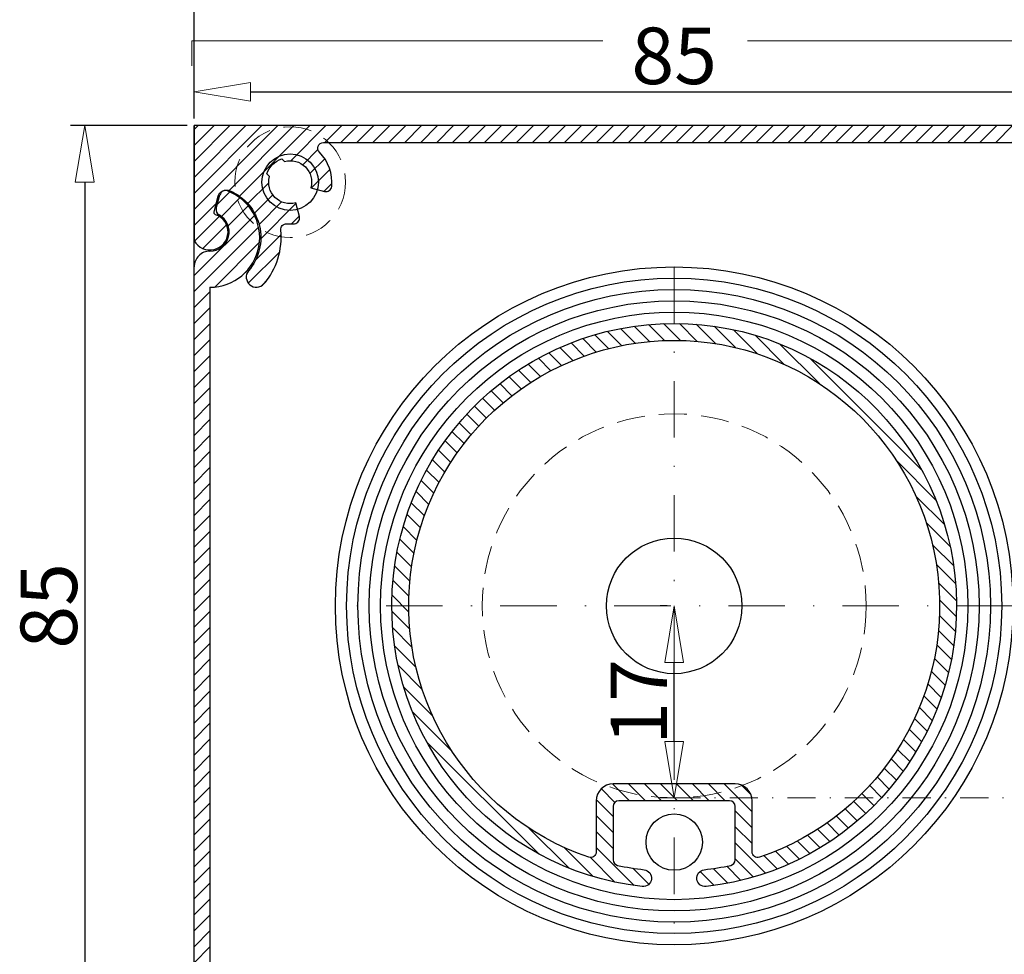
# Model space of a CAD drawing. Extents: x -4876 to 4662, y -3176 to 2289.
# Drawn here: x -3208 to -3121, y 2078 to 2161 of the extents above; entities that cross this region are included whole.
import ezdxf

# ---------------------------------------------------------------- set-up
doc = ezdxf.new("R2010")
doc.units = 0
doc.header["$LTSCALE"] = 10
doc.linetypes.add('DASHDOT', pattern=[1, 0.5, -0.25, 0, -0.25])
doc.linetypes.add('HIDDEN', pattern=[0.375, 0.25, -0.125])
doc.layers.get('0').update_dxf_attribs({"linetype": 'CONTINUOUS'})
doc.layers.get('DEFPOINTS').update_dxf_attribs({"linetype": 'CONTINUOUS'})
for name, color, linetype, lineweight in [('A-0310-KOZIJN-BU', 9, 'CONTINUOUS', 0), ('AR-18', 1, 'CONTINUOUS', 9), ('DIM', 9, 'CONTINUOUS', 5), ('HL-18', 1, 'DASHDOT', 9), ('SL-25', 2, 'HIDDEN', 9)]:
    doc.layers.add(name, color=color, linetype=linetype, lineweight=lineweight)
doc.layers.add('LN-18', color=1, linetype='CONTINUOUS')
doc.layers.add('LN-35', color=3, linetype='CONTINUOUS')
doc.styles.add('Arial unicode MS', font='ARIALUNI.TTF')
doc.styles.add('SCHELLEKENS', font='ARIAL.TTF')
doc.dimstyles.new('STANDARD_SS', dxfattribs={"dimscale": 0, "dimtxt": 3.5, "dimasz": 3.5, "dimexe": 1.25, "dimexo": 0.625, "dimtad": 1, "dimdec": 1, "dimdsep": 46, "dimtxsty": 'SCHELLEKENS', "dimblk1": 'CLOSEDBLANK', "dimblk2": 'CLOSEDBLANK', "dimsah": 1, "dimcen": 2.5, "dimclrt": 1, "dimadec": 0, "dimazin": 0, "dimtfac": 1, "dimtdec": 4, "dimtmove": 0, "dimatfit": 3, "dimldrblk": 'CLOSEDBLANK', "dimfxl": 1, "dimtolj": 1, "dimtzin": 0, "dimarcsym": 0})

# ---------------------------------------------------------------- blocks, each defined once
blk = doc.blocks.new('A$C18D853B5')
at = {"layer": 'A-0310-KOZIJN-BU', "lineweight": 0}
for p, q in [((42.3189293867872, -69.55244104048779), (42.3189293867872, -69.55244104048779)), ((78.71351850762449, -69.55244104048779), (42.3189293867872, -69.55244104048779)), ((42.3189293867872, -69.55244104048779), (42.31892938678721, -71.74402936714341)), ((91.52564289586417, -69.55244104048779), (130.2736429363113, -69.55244104048779))]:
    blk.add_line(p, q, dxfattribs=at)
blk = doc.blocks.new('*X65')
at = {"color": 0}
for p, q in [((136.2973395334876, 1473.077694447094), (135.1825072784276, 1474.192526702155)), ((135.9335068441112, 1472.027313574098), (134.2906514606572, 1473.670168957552)), ((135.3361785911199, 1471.210428264716), (133.5666248066492, 1472.979982049187)), ((138.3449145543464, 1466.787478739116), (133.007538770116, 1472.124854523347)), ((138.3449145543464, 1465.373265176743), (132.6413091874447, 1471.076870543645)), ((136.5227557235939, 1465.781210445123), (132.5652134319442, 1469.738752736772)), ((133.9786787569521, 1466.911073849391), (133.6950768362129, 1467.194675770131)), ((138.3449145543464, 1463.95905161437), (136.9449145543467, 1465.35905161437)), ((138.3449145543464, 1462.544838051997), (136.9449145543467, 1463.944838051997)), ((138.3449145543464, 1461.130624489624), (136.9449145543467, 1462.530624489624)), ((138.3449145543464, 1459.716410927251), (136.9449145543467, 1461.11641092725)), ((138.3449145543464, 1458.302197364878), (136.9449145543467, 1459.702197364878)), ((138.3449145543464, 1456.887983802505), (136.9449145543467, 1458.287983802504)), ((138.3449145543464, 1455.473770240132), (136.9449145543467, 1456.873770240131)), ((138.3449145543464, 1454.059556677759), (136.9449145543467, 1455.459556677758)), ((138.3449145543464, 1452.645343115385), (136.9449145543467, 1454.045343115385)), ((138.3449145543464, 1451.231129553012), (136.9449145543467, 1452.631129553012)), ((138.3449145543464, 1449.816915990639), (136.9449145543467, 1451.216915990639)), ((138.3449145543464, 1448.402702428266), (136.9449145543467, 1449.802702428266)), ((138.3449145543464, 1446.988488865893), (136.9449145543467, 1448.388488865893)), ((138.3449145543464, 1445.57427530352), (136.9449145543467, 1446.97427530352)), ((138.3449145543464, 1444.160061741147), (136.9449145543467, 1445.560061741146)), ((138.3449145543464, 1442.745848178774), (136.9449145543467, 1444.145848178773)), ((138.3449145543464, 1441.331634616401), (136.9449145543467, 1442.7316346164)), ((138.3449145543464, 1439.917421054027), (136.9449145543467, 1441.317421054027)), ((138.3449145543464, 1438.503207491654), (136.9449145543467, 1439.903207491654)), ((138.3449145543464, 1437.088993929281), (136.9449145543467, 1438.488993929281)), ((138.3449145543464, 1435.674780366908), (136.9449145543467, 1437.074780366908)), ((138.3449145543464, 1434.260566804535), (136.9449145543467, 1435.660566804535)), ((138.3449145543464, 1432.846353242162), (136.9449145543467, 1434.246353242162)), ((138.3449145543464, 1431.432139679789), (136.9449145543467, 1432.832139679788)), ((138.3449145543464, 1430.017926117416), (136.9449145543467, 1431.417926117416)), ((138.3449145543464, 1428.603712555043), (136.9449145543467, 1430.003712555043)), ((138.3449145543464, 1427.18949899267), (136.9449145543467, 1428.589498992669)), ((138.3449145543464, 1425.775285430297), (136.9449145543467, 1427.175285430296)), ((138.3449145543464, 1424.361071867924), (136.9449145543467, 1425.761071867923)), ((138.3449145543464, 1422.94685830555), (136.9449145543467, 1424.34685830555)), ((138.3449145543464, 1421.532644743177), (136.9449145543467, 1422.932644743177)), ((138.3449145543464, 1420.118431180804), (136.9449145543467, 1421.518431180804)), ((138.3449145543464, 1418.704217618431), (136.9449145543467, 1420.104217618431)), ((138.3449145543464, 1417.290004056058), (136.9449145543467, 1418.690004056058)), ((138.3449145543464, 1415.875790493685), (136.9449145543467, 1417.275790493685)), ((138.3449145543464, 1414.461576931312), (136.9449145543467, 1415.861576931311)), ((138.3449145543464, 1413.047363368939), (136.9449145543467, 1414.447363368938)), ((138.3449145543464, 1411.633149806566), (136.9449145543467, 1413.033149806565)), ((138.3449145543464, 1410.218936244192), (136.9449145543467, 1411.618936244192)), ((138.3449145543464, 1408.804722681819), (136.9449145543467, 1410.204722681819)), ((138.3449145543464, 1407.390509119446), (136.9449145543467, 1408.790509119446)), ((138.3449145543464, 1405.976295557073), (136.9449145543467, 1407.376295557073)), ((138.3449145543464, 1404.5620819947), (136.9449145543467, 1405.9620819947)), ((138.3449145543464, 1403.147868432327), (136.9449145543467, 1404.547868432327)), ((138.3449145543464, 1401.733654869954), (136.9449145543467, 1403.133654869954)), ((138.3449145543464, 1400.319441307581), (136.9449145543467, 1401.719441307581)), ((138.3449145543464, 1398.905227745208), (136.9449145543467, 1400.305227745208)), ((138.3449145543464, 1397.491014182835), (136.9449145543467, 1398.891014182834)), ((138.3449145543464, 1396.076800620462), (136.9449145543467, 1397.476800620461)), ((89.86332892421338, 1395.060911567536), (88.46332892421331, 1396.460911567536)), ((91.27754248658647, 1395.060911567536), (89.8775424865864, 1396.460911567536)), ((92.69175604895956, 1395.060911567536), (91.2917560489595, 1396.460911567536)), ((94.10596961133267, 1395.060911567536), (92.7059696113326, 1396.460911567536)), ((95.52018317370576, 1395.060911567536), (94.1201831737057, 1396.460911567536)), ((96.93439673607885, 1395.060911567536), (95.53439673607879, 1396.460911567536)), ((98.34861029845194, 1395.060911567536), (96.94861029845188, 1396.460911567536)), ((99.76282386082504, 1395.060911567536), (98.36282386082497, 1396.460911567536)), ((101.1770374231981, 1395.060911567536), (99.77703742319808, 1396.460911567536)), ((102.5912509855712, 1395.060911567536), (101.1912509855712, 1396.460911567536)), ((104.0054645479443, 1395.060911567536), (102.6054645479443, 1396.460911567536)), ((105.4196781103174, 1395.060911567536), (104.0196781103174, 1396.460911567536)), ((106.8338916726905, 1395.060911567536), (105.4338916726905, 1396.460911567536)), ((108.2481052350636, 1395.060911567536), (106.8481052350636, 1396.460911567536)), ((109.6623187974367, 1395.060911567536), (108.2623187974366, 1396.460911567536)), ((111.0765323598098, 1395.060911567536), (109.6765323598097, 1396.460911567536)), ((112.4907459221829, 1395.060911567536), (111.0907459221828, 1396.460911567536)), ((113.904959484556, 1395.060911567536), (112.5049594845559, 1396.460911567536)), ((115.3191730469291, 1395.060911567536), (113.919173046929, 1396.460911567536)), ((116.7333866093022, 1395.060911567536), (115.3333866093021, 1396.460911567536)), ((118.1476001716753, 1395.060911567536), (116.7476001716752, 1396.460911567536)), ((119.5618137340484, 1395.060911567536), (118.1618137340483, 1396.460911567536)), ((120.9760272964215, 1395.060911567536), (119.5760272964214, 1396.460911567536)), ((122.3902408587946, 1395.060911567536), (120.9902408587945, 1396.460911567536)), ((123.8044544211677, 1395.060911567536), (122.4044544211676, 1396.460911567536)), ((125.2186679835408, 1395.060911567536), (123.8186679835407, 1396.460911567536)), ((126.6328815459139, 1395.060911567536), (125.2328815459138, 1396.460911567536)), ((128.047095108287, 1395.060911567536), (126.6470951082869, 1396.460911567536)), ((129.46130867066, 1395.060911567536), (128.06130867066, 1396.460911567536)), ((130.8755222330331, 1395.060911567536), (129.4755222330331, 1396.460911567536)), ((132.2897357954062, 1395.060911567536), (130.8897357954062, 1396.460911567536)), ((133.7039493577793, 1395.060911567536), (132.3039493577793, 1396.460911567536)), ((135.1181629201524, 1395.060911567536), (133.7181629201524, 1396.460911567536)), ((136.5323764825255, 1395.060911567536), (135.1323764825254, 1396.460911567536)), ((137.9465900448986, 1395.060911567536), (136.5465900448986, 1396.460911567536)), ((88.44911536184028, 1395.060911567536), (88.34491455434636, 1395.16511237503))]:
    blk.add_line(p, q, dxfattribs=at)
blk = doc.blocks.new('_CLOSEDBLANK')
at = {"color": 0, "linetype": 'ByBlock'}
for p, q in [((-1, 0.1666666666666667), (0, 0)), ((-1, 0.1666666666666667), (-1, -0.1666666666666667)), ((0, 0), (-1, -0.1666666666666667))]:
    blk.add_line(p, q, dxfattribs=at)
blk = doc.blocks.new('*D167')
at = {"layer": 'DEFPOINTS', "color": 0, "transparency": 16777216}
for p in [(-6.799999999999272, 187.9999143701871), (-91.79999999999927, 185), (-6.799999999999272, 185)]:
    blk.add_point(p, dxfattribs=at)
at = {"layer": 'DIM', "color": 0, "lineweight": -2, "transparency": 16777216}
for p, q in [((-91.79999999999927, 185.625), (-91.79999999999927, 189.2499143701871)), ((-6.799999999999272, 185.625), (-6.799999999999272, 189.2499143701871)), ((-86.79999999999927, 187.9999143701871), (-11.79999999999927, 187.9999143701871))]:
    blk.add_line(p, q, dxfattribs=at)
at = {"layer": 'DIM', "color": 0, "lineweight": -2, "transparency": 16777216, "xscale": 5, "yscale": 5, "zscale": 5, "rotation": 180}
blk.add_blockref('_CLOSEDBLANK', (-91.79999999999927, 187.9999143701871), dxfattribs=at)
at = {"layer": 'DIM', "color": 0, "lineweight": -2, "transparency": 16777216, "xscale": 5, "yscale": 5, "zscale": 5}
blk.add_blockref('_CLOSEDBLANK', (-6.799999999999272, 187.9999143701871), dxfattribs=at)
at = {"layer": 'DIM', "color": 1, "transparency": 16777216, "insert": (-49.29999999999927, 191.1794846293958), "char_height": 5, "attachment_point": 5, "style": 'Arial unicode MS'}
blk.add_mtext('\\A1;85', dxfattribs=at)
blk = doc.blocks.new('*D168')
at = {"layer": 'DEFPOINTS', "color": 0, "transparency": 16777216}
for p in [(-91.79999999999927, 185), (-101.4928612787517, 100), (-91.79999999999927, 100)]:
    blk.add_point(p, dxfattribs=at)
at = {"layer": 'DIM', "color": 0, "lineweight": -2, "transparency": 16777216}
for p, q in [((-92.42499999999927, 185), (-102.7428612787516, 185)), ((-101.4928612787516, 180), (-101.4928612787517, 105)), ((-92.42499999999927, 100), (-102.7428612787517, 100))]:
    blk.add_line(p, q, dxfattribs=at)
at = {"layer": 'DIM', "color": 0, "lineweight": -2, "transparency": 16777216, "xscale": 5, "yscale": 5, "zscale": 5}
for p, rotation in [((-101.4928612787516, 185), 90), ((-101.4928612787517, 100), 270)]:
    blk.add_blockref('_CLOSEDBLANK', p, dxfattribs=dict(at, rotation=rotation))
at = {"layer": 'DIM', "color": 1, "transparency": 16777216, "insert": (-104.6724315379604, 142.5), "char_height": 5, "attachment_point": 5, "rotation": 90, "style": 'Arial unicode MS'}
blk.add_mtext('\\A1;85', dxfattribs=at)
blk = doc.blocks.new('*X66')
at = {"color": 0}
for p, q in [((-7.391025459829346, 22.30745935000565), (-5.257579358292056, 24.44090545154294)), ((-5.417171440423374, 22.86709980703852), (-3.535533905932735, 24.74873734152916)), ((-3.656225234740427, 23.21383245034838), (-1.945903549468343, 24.92415413562046)), ((-2.044991751747105, 23.4108523709686), (-0.460077914972556, 24.99576620774315)), ((-0.5480213745875395, 23.49360918575507), (0.9406661166444149, 24.98229667698703)), ((0.8569529456533271, 23.48436994362284), (2.269369208221367, 24.89678620619089)), ((2.184997087667818, 23.39820052326424), (3.535533905932737, 24.74873734152916)), ((3.446852878427474, 23.24584275165081), (4.746323579265145, 24.54531345248848)), ((-9.71468846333008, 21.39800990887801), (-7.15992137423071, 23.95277699797738)), ((4.650480044482011, 23.03525635533224), (5.907280715116381, 24.29205702596662)), ((5.801950687990979, 22.77251343646812), (7.022781045032253, 23.99334379350939)), ((6.90600056253639, 22.46234974864043), (8.09633327333552, 23.65268245943956)), ((-12.85391054304412, 19.67300139153706), (-9.335252737015079, 23.1916591975661)), ((7.966385429957091, 22.10852105368804), (9.130783934154175, 23.27291955788512)), ((8.986120402329824, 21.71404246368768), (10.12846147179171, 22.85638353314957)), ((-21.92031021678297, 12.02081528017131), (-12.02081528017131, 21.92031021678297)), ((9.967645742507363, 21.28135424149212), (11.09127997495185, 22.4049884739366)), ((10.91294461090947, 20.81243954752114), (12.02081528017131, 21.92031021678297)), ((11.82362832594034, 20.30890970017892), (12.91836161461123, 21.4036429888498)), ((12.70099897519678, 19.77206678706225), (13.78497416975603, 20.85604198162151)), ((13.54609576906662, 19.202950018559), (14.62150124186896, 20.27835549136134)), ((14.35972938028987, 18.60237006740915), (15.4286084312246, 19.67124911834389)), ((15.14250712742535, 17.97093425217154), (16.206796624333, 19.03522374907919)), ((15.89485093469745, 17.30906449707054), (16.95641495146915, 18.37062851384224)), ((16.61700935788387, 16.61700935788387), (17.67766952966369, 17.67766952966369)), ((17.30906449707054, 15.89485093469744), (18.37062851384224, 16.95641495146915)), ((17.97093425217155, 15.14250712742536), (19.03522374907919, 16.206796624333)), ((18.60237006740915, 14.35972938028987), (19.67124911834389, 15.4286084312246)), ((19.20295001855901, 13.54609576906663), (20.27835549136134, 14.62150124186896)), ((19.77206678706225, 12.70099897519678), (20.85604198162151, 13.78497416975604)), ((-23.19165919756611, 9.335252737015077), (-19.67300139153706, 12.85391054304412)), ((20.30890970017891, 11.82362832594034), (21.4036429888498, 12.91836161461123)), ((20.81243954752114, 10.91294461090947), (21.92031021678297, 12.02081528017131)), ((21.28135424149212, 9.967645742507365), (22.4049884739366, 11.09127997495185)), ((-23.95277699797738, 7.159921374230708), (-21.39800990887801, 9.714688463330079)), ((21.71404246368768, 8.986120402329826), (22.85638353314957, 10.12846147179171)), ((22.10852105368804, 7.966385429957091), (23.27291955788512, 9.130783934154175)), ((22.46234974864043, 6.90600056253639), (23.65268245943957, 8.096333273335523)), ((-24.44090545154294, 5.257579358292054), (-22.30745935000565, 7.391025459829346)), ((22.77251343646812, 5.801950687990977), (23.99334379350939, 7.022781045032253)), ((-24.74873734152916, 3.535533905932734), (-22.86709980703852, 5.417171440423374)), ((23.03525635533224, 4.650480044482009), (24.29205702596662, 5.907280715116382)), ((23.24584275165081, 3.446852878427475), (24.54531345248848, 4.746323579265145)), ((-24.92415413562046, 1.945903549468341), (-23.21383245034838, 3.656225234740426)), ((23.39820052326424, 2.184997087667818), (24.74873734152916, 3.535533905932739)), ((-24.99576620774315, 0.460077914972556), (-23.41085237096861, 2.044991751747103)), ((23.48436994362284, 0.856952945653327), (24.89678620619089, 2.269369208221367)), ((23.49360918575508, -0.5480213745875365), (24.98229667698703, 0.9406661166444134)), ((-24.98229667698703, -0.9406661166444134), (-23.49360918575508, 0.5480213745875365)), ((-24.89678620619089, -2.269369208221367), (-23.48436994362284, -0.856952945653327)), ((23.41085237096861, -2.044991751747103), (24.99576620774315, -0.460077914972556)), ((-24.74873734152916, -3.535533905932739), (-23.39820052326424, -2.184997087667818)), ((23.21383245034838, -3.656225234740426), (24.92415413562046, -1.945903549468341)), ((-24.54531345248848, -4.746323579265145), (-23.24584275165081, -3.446852878427475)), ((22.86709980703852, -5.417171440423374), (24.74873734152916, -3.535533905932734)), ((-24.29205702596662, -5.907280715116382), (-23.03525635533224, -4.650480044482009)), ((-23.99334379350939, -7.022781045032253), (-22.77251343646812, -5.801950687990977)), ((22.30745935000565, -7.391025459829346), (24.44090545154294, -5.257579358292054)), ((-23.65268245943957, -8.096333273335523), (-22.46234974864043, -6.90600056253639)), ((21.39800990887801, -9.714688463330079), (23.95277699797738, -7.159921374230708)), ((-23.27291955788512, -9.130783934154175), (-22.10852105368804, -7.966385429957091)), ((-22.85638353314957, -10.12846147179171), (-21.71404246368768, -8.986120402329826)), ((19.67300139153706, -12.85391054304412), (23.19165919756611, -9.335252737015077)), ((-22.4049884739366, -11.09127997495185), (-21.28135424149212, -9.967645742507365)), ((-21.92031021678297, -12.02081528017131), (-20.81243954752114, -10.91294461090947)), ((-21.4036429888498, -12.91836161461123), (-20.30890970017891, -11.82362832594034)), ((12.02081528017131, -21.92031021678297), (21.92031021678297, -12.02081528017131)), ((-20.85604198162151, -13.78497416975604), (-19.77206678706225, -12.70099897519678)), ((-20.27835549136134, -14.62150124186896), (-19.20295001855901, -13.54609576906663)), ((-19.67124911834389, -15.4286084312246), (-18.60237006740915, -14.35972938028987)), ((-19.03522374907919, -16.206796624333), (-17.97093425217155, -15.14250712742536)), ((-18.37062851384224, -16.95641495146915), (-17.30906449707054, -15.89485093469744)), ((-6.900000000000002, -18.21370849898476), (-4.441227415995595, -15.75493591498035)), ((-6.788892770629883, -16.68838770724155), (-5.966548207738823, -15.86604314435049)), ((-4.527013853622506, -17.25493591498036), (-3.027013853622485, -15.75493591498034)), ((-3.112800291249394, -17.25493591498034), (-1.612800291249375, -15.75493591498032)), ((-1.698586728876283, -17.25493591498033), (-0.198586728876265, -15.75493591498031)), ((-0.284373166503171, -17.25493591498031), (1.215626833496845, -15.75493591498029)), ((1.129840395869941, -17.25493591498029), (2.629840395869955, -15.75493591498028)), ((2.544053958243052, -17.25493591498028), (4.044053958243065, -15.75493591498026)), ((3.958267520616164, -17.25493591498026), (5.457177373785147, -15.75602606181128)), ((5.239526087903806, -17.38789091006571), (6.446811461943447, -16.18060553602607)), ((-17.67766952966369, -17.67766952966369), (-16.61700935788387, -16.61700935788387)), ((-16.95641495146915, -18.37062851384224), (-15.89485093469745, -17.30906449707054)), ((5.400000000000008, -18.64163056034261), (6.896011318466994, -17.14561924187562)), ((-16.206796624333, -19.03522374907919), (-15.14250712742535, -17.97093425217154)), ((-6.899999999999998, -19.62792206135785), (-5.400000000000006, -18.12792206135786)), ((-15.4286084312246, -19.67124911834389), (-14.35972938028987, -18.60237006740915)), ((5.400000000000013, -20.0558441227157), (6.900000000000006, -18.5558441227157)), ((-14.62150124186896, -20.27835549136134), (-13.54609576906662, -19.202950018559)), ((-13.78497416975603, -20.85604198162151), (-12.70099897519678, -19.77206678706225)), ((-6.899999999999993, -21.04213562373094), (-5.400000000000006, -19.54213562373095)), ((5.400000000000016, -21.47005768508879), (6.900000000000006, -19.9700576850888)), ((9.335252737015079, -23.1916591975661), (12.85391054304412, -19.67300139153706)), ((-12.91836161461123, -21.4036429888498), (-11.82362832594034, -20.30890970017892)), ((-12.02081528017131, -21.92031021678297), (-10.91294461090947, -20.81243954752114)), ((-11.09127997495185, -22.4049884739366), (-9.967645742507363, -21.28135424149212)), ((-10.12846147179171, -22.85638353314957), (-8.986120402329824, -21.71404246368768)), ((-8.09633327333552, -23.65268245943956), (-5.400000000000006, -20.95634918610405)), ((3.535533905932735, -24.74873734152916), (6.900000000000006, -21.38427124746189)), ((7.15992137423071, -23.95277699797738), (9.71468846333008, -21.39800990887801)), ((-9.130783934154175, -23.27291955788512), (-7.966385429957091, -22.10852105368804)), ((-7.022781045032253, -23.99334379350939), (-5.400000000000006, -22.37056274847714)), ((5.257579358292056, -24.44090545154294), (7.421913081675167, -22.27657172815983)), ((-5.907280715116381, -24.29205702596662), (-4.650480044482011, -23.03525635533224)), ((-4.746323579265145, -24.54531345248848), (-3.446852878427474, -23.24584275165081)), ((-3.535533905932737, -24.74873734152916), (-2.288872959702995, -23.50207639529942)), ((2.23308037729518, -24.63697730779362), (3.656225234740427, -23.21383245034838))]:
    blk.add_line(p, q, dxfattribs=at)
blk = doc.blocks.new('*D169')
at = {"layer": 'DEFPOINTS', "color": 0, "transparency": 16777216}
for p in [(-49.29999999999927, 142.5), (-49.29999999999927, 142.5), (-49.29999999999927, 125.4999999999995)]:
    blk.add_point(p, dxfattribs=at)
at = {"layer": 'DIM', "color": 0, "lineweight": -2, "transparency": 16777216}
for p, q in [((-49.92499999999927, 142.5), (-50.54999999999927, 142.5)), ((-49.29999999999927, 130.4999999999995), (-49.29999999999927, 137.5)), ((-49.92499999999927, 125.4999999999995), (-50.54999999999927, 125.4999999999995))]:
    blk.add_line(p, q, dxfattribs=at)
at = {"layer": 'DIM', "color": 0, "lineweight": -2, "transparency": 16777216, "xscale": 5, "yscale": 5, "zscale": 5}
for p, rotation in [((-49.29999999999927, 142.5), 90), ((-49.29999999999927, 125.4999999999995), 270)]:
    blk.add_blockref('_CLOSEDBLANK', p, dxfattribs=dict(at, rotation=rotation))
at = {"layer": 'DIM', "color": 1, "transparency": 16777216, "insert": (-52.4369372442012, 133.9999999999998), "char_height": 5, "attachment_point": 5, "rotation": 90, "style": 'Arial unicode MS'}
blk.add_mtext('\\A1;17', dxfattribs=at)
blk = doc.blocks.new('*D159')
at = {"layer": 'DEFPOINTS', "color": 0, "transparency": 16777216}
for p in [(-0.009765624999998944, 208.1226542664326), (-0.009765625, 190.8779907226562), (-91.79999999999927, 185)]:
    blk.add_point(p, dxfattribs=at)
at = {"layer": 'DIM', "color": 0, "lineweight": -2, "transparency": 16777216}
for p, q in [((-91.79999999999927, 185.625), (-91.79999999999927, 209.3726542664326)), ((-0.009765624999999962, 191.5029907226562), (-0.009765624999998867, 209.3726542664326)), ((-86.79999999999927, 208.1226542664326), (-5.009765624999999, 208.1226542664326))]:
    blk.add_line(p, q, dxfattribs=at)
at = {"layer": 'DIM', "color": 0, "lineweight": -2, "transparency": 16777216, "xscale": 5, "yscale": 5, "zscale": 5, "rotation": 180}
blk.add_blockref('_CLOSEDBLANK', (-91.79999999999927, 208.1226542664326), dxfattribs=at)
at = {"layer": 'DIM', "color": 0, "lineweight": -2, "transparency": 16777216, "xscale": 5, "yscale": 5, "zscale": 5}
blk.add_blockref('_CLOSEDBLANK', (-0.009765624999998944, 208.1226542664326), dxfattribs=at)
at = {"layer": 'DIM', "color": 1, "transparency": 16777216, "insert": (-40.59317101787929, 211.3022245256413), "char_height": 5, "attachment_point": 5, "style": 'Arial unicode MS'}
blk.add_mtext('\\A1;92', dxfattribs=at)
blk = doc.blocks.new('A$C027662CF')
at = {"layer": 'HL-18', "ltscale": 0.5}
blk.add_line((114.4902343750005, -47.51424237205191), (-19.24626884660006, -47.50000000000023), dxfattribs=at)
blk = doc.blocks.new('A$C58A1221E')
at = {"layer": 'AR-18'}
h = blk.add_hatch(dxfattribs=at)
h.set_pattern_fill('_U', color=256, angle=315, style=0, pattern_type=0)
h.set_pattern_definition([(225, (-363.2464941520011, -1426.786584355313), (-0.7071067811865477, 0.7071067811865474), [])])
h.paths.add_polyline_path([(-91.79999999999927, 184.9999999999995), (-6.799999999999272, 185), (-6.799999999999272, 150.0000000000009), (-8.299999999999272, 150.0000000000009), (-8.299999999999272, 176.5707143601039, 0.1962615682814504), (-6.899999999999636, 180.0000000000009, 0.664494697740912), (-15.22928563989626, 183.5), (-79.8707143601041, 183.5, 0.6644946977408197), (-88.20000000000073, 180, 0.05346650215027043), (-88.08857820551202, 178.9610010732927, 0.03460363073722801), (-88.6431697446933, 179.2428911950524, 0.4556198642952947), (-89.66041915696223, 178.7465236130374), (-90.03143779883248, 177.3618631910208, 0.3980254704760712), (-89.90066900762213, 177.1200883395554, -1.466773160400944), (-91.79999999999927, 174.8254033307589)])
h.paths.add_polyline_path([(-85.79999999999927, 180, 0.4931454260313113), (-82.6529523872432, 177.5851854342773), (-82.48195164684694, 176.9470019829846, -0.4609497022656495), (-82.91255745998933, 176.3203412823759, -0.04637349552174087), (-83.59736122929098, 176.3119685061929, 0.4696765345757647), (-84.13478450425464, 175.7611163224901, -0.02367626664765697), (-84.10034367441585, 175.1658040996645, -0.1034243024150803), (-85.97014256847433, 175.8914310686055, 0.2169535484640534), (-88.08857820551202, 178.9610010732927, -0.05346650215027043), (-88.20000000000073, 180, -0.6644946977408197), (-79.8707143601041, 183.5), (-80.36061230863561, 183.5, 0.6718751592679882), (-80.71053941475111, 182.6428571428601, -0.2290094136953947), (-79.6203412823761, 179.6125574599873, -0.4609497022639442), (-80.24700198298342, 179.1819516468468), (-80.88518543427745, 179.3529523872435, 0.06554346281523753), (-80.79999999999927, 180, 1)], flags=17)
h.paths.add_polyline_path([(-85.97014256847433, 175.8914310686055, 0.1034243024150803), (-84.10034367441585, 175.1658040996645, -0.1820168672059558), (-85.62124441595006, 170.9946991501333, -0.9620824059469442), (-86.99309056419406, 172.1601074685937, 0.2259149696214274)], flags=17)
h.paths.add_polyline_path([(-85.79999999999927, 180, -1), (-80.79999999999927, 180, -0.06554346281523753), (-80.88518543427745, 179.3529523872435), (-81.46474093005054, 179.5082438143054, 0.5773502691896782), (-83.79175618569388, 181.8352590699501), (-84.03137007791156, 182.0748729621673, 0.2270384386332059), (-85.3748729621675, 180.7313700779132), (-85.13525906994983, 180.4917561856951, 0.577350269189664), (-82.80824381430466, 178.1647409300508), (-82.6529523872432, 177.5851854342773, -0.4931454260313113)], flags=16)
h.paths.add_polyline_path([(-6.899999999999636, 180.0000000000009, -0.1962615682814504), (-8.299999999999272, 176.5707143601039), (-8.299999999999272, 177.0606123086282, 0.6718751592678779), (-9.157142857162398, 177.4105394147523, -0.2290094136941765), (-12.18744254001103, 176.3203412823759, -0.4609497022655746), (-12.61804835315343, 176.9470019829837), (-12.44704761275716, 177.5851854342773, 0.4931454260312652), (-9.300000000001091, 180, 1), (-14.30000000000109, 180, 0.06554346281523753), (-14.21481456572292, 179.3529523872435), (-14.85299801701694, 179.1819516468468, -0.4609497022658198), (-15.47965871762426, 179.6125574599901, -0.2813311494992021), (-14.37570756269997, 182.6078394577148, 0.7110435058689977), (-14.68588510713926, 183.5), (-15.22928563989626, 183.5, -0.664494697740912)], flags=16)
h.paths.add_polyline_path([(-11.19161473067834, 181.951888153576, -0.2464401378976973), (-11.45778129707469, 181.8689265259413, 0.5069942488066882), (-13.68517330285067, 179.7630999826511, -0.3746931511525238), (-13.9051865318761, 179.4359169688673), (-14.21481456572292, 179.3529523872435, -0.06554346281523753), (-14.30000000000109, 180, -1), (-9.300000000001091, 180, -0.4931454260312652), (-12.44704761275716, 177.5851854342773), (-12.3640830311324, 177.8948134681259, -0.3746931511527133), (-12.03690001734867, 178.1148266971504, 0.5069942488068617), (-9.931073474057484, 180.3422187029259, -0.2464401378977041), (-9.848111846424217, 180.6083852693223), (-9.725127037832863, 180.7313700779127, 0.2270384386332206), (-11.06862992208698, 182.0748729621678)], flags=16)
h.paths.add_polyline_path([(-6.799999999999272, 100.0000000000005), (-15.5, 99.99999999999955), (-15.5, 101.7875243191588, 0.6939463085094391), (-6.899999999999636, 105, 0.1962615682814504), (-8.299999999999272, 108.429285639897), (-8.299999999999272, 110.0000000000005), (-6.799999999999272, 110.0000000000005)])
h.paths.add_polyline_path([(-9.299999999999272, 105, 0.493145426031366), (-12.44704761275534, 107.4148145657223), (-12.61804835315343, 108.0529980170168, -0.4609497022635473), (-12.18744254001467, 108.6796587176245, -0.2290094136952699), (-9.157142857138751, 107.5894605852545, 0.6718751592671328), (-8.299999999999272, 107.93938769137), (-8.299999999999272, 108.429285639897, -0.1962615682814504), (-6.899999999999636, 105, -0.6939463085094391), (-15.5, 101.7875243191588), (-15.5, 105.0000000000014, -0.02623264405675922), (-15.47965871762426, 105.3874425400104, -0.4609497022657036), (-14.85299801701694, 105.8180483531537), (-14.21481456572292, 105.6470476127565, 0.06554346281523753), (-14.29999999999927, 105, 1)])
h.paths.add_polyline_path([(-11.45778129707469, 103.1310734740591, -0.2464401378983201), (-11.19161473067834, 103.0481118464236), (-11.06862992208698, 102.9251270378327, 0.2270384386332206), (-9.725127037832863, 104.2686299220877), (-9.848111846424217, 104.3916147306782, -0.2464401378977041), (-9.931073474057484, 104.657781297075, 0.5069942488068617), (-12.03690001734867, 106.88517330285, -0.3746931511527133), (-12.3640830311324, 107.1051865318746), (-12.44704761275534, 107.4148145657223, -0.493145426031366), (-9.299999999999272, 105, -1), (-14.29999999999927, 105, -0.06554346281523753), (-14.21481456572292, 105.6470476127565), (-13.90518653187428, 105.5640830311327, -0.3746931511525905), (-13.68517330285067, 105.2369000173489, 0.5069942488068031)], flags=17)
at = {"layer": 'HL-18'}
for p, q in [((-49.29999999999927, 172.5), (-49.29999999999927, 112.5)), ((-19.29999999999927, 142.5), (-79.29999999999927, 142.5))]:
    blk.add_line(p, q, dxfattribs=at)
at = {"layer": 'LN-18'}
for centre, radius in [((-49.29999999999927, 142.5000000000005), 30), ((-49.29999999999927, 142.5000000000005), 29), ((-49.29999999999927, 142.5000000000005), 28), ((-49.29999999999927, 142.5000000000005), 27), ((-49.29999999999927, 142.5000000000005), 26), ((-49.29999999999927, 121.5937031851217), 2.49391633598351)]:
    blk.add_circle(centre, radius, dxfattribs=at)
at = {"layer": 'LN-35'}
for p, q in [((-91.79999999999927, 100), (-91.79999999999927, 185)), ((-6.799999999999272, 185), (-91.79999999999927, 185)), ((-89.845498694036, 177.6694270467187), (-89.52017317440732, 178.8835584149729)), ((-91.79999999999927, 100), (-91.79999999999927, 172.5000000000009)), ((-90.39999999999964, 170.6999999999825), (-90.39999999999964, 101.4000000000001))]:
    blk.add_line(p, q, dxfattribs=at)
blk.add_lwpolyline([(-6.799999999999272, 185), (-91.79999999999927, 185), (-91.79999999999927, 174.8254033307585, 1.466773160400716), (-89.90066900762213, 177.1200883395559, -0.3980254704760926), (-90.03143779883248, 177.3618631910213), (-89.66041915696223, 178.7465236130374, -0.4556198642952304), (-88.64316974469511, 179.2428911950528, -0.5084913942630664), (-86.99309056419588, 172.1601074685923, 0.9620824059481633), (-85.62124441594824, 170.9946991501356, 0.2065834008635661), (-84.13478450425464, 175.7611163224906, -0.4696765345755677), (-83.59736122929098, 176.3119685061929, 0.04637349552170995), (-82.91255745998933, 176.3203412823759, 0.4609497022656551), (-82.48195164684694, 176.9470019829846), (-82.80824381430466, 178.1647409300508, -0.5773502691896077), (-85.13525906994983, 180.4917561856951), (-85.3748729621675, 180.7313700779132, -0.2270384386332058), (-84.03137007791156, 182.0748729621673), (-83.79175618569388, 181.8352590699496, -0.5773502691896079), (-81.46474093005054, 179.5082438143054), (-80.24700198298342, 179.1819516468468, 0.4609497022655178), (-79.6203412823761, 179.6125574599901, 0.229009413695057), (-80.71053941474929, 182.6428571428587, -0.6718751592693407), (-80.36061230863561, 183.5), (-14.68588510713926, 183.5, -0.7110435058641155)], format="xyb", dxfattribs=at)
for points in [[(-54.20000000000073, 125.2450640850197, 0.4142135623730981), (-54.70000000000073, 124.7450640850197), (-54.70000000000073, 120.0280174439372, 0.3526423426458924), (-54.3065217391304, 119.5394960840226, 0.0252659641111727), (-51.96494845360758, 119.1515942784176, -1), (-52.13505154639097, 117.6612705089551, -17.57947912956862), (-46.46494845360758, 117.6612705089551, -0.9999999999999999), (-46.63505154639097, 119.1515942784176, 0.02526596411117247), (-44.29347826086996, 119.5394960840226, 0.352642342645889), (-43.89999999999964, 120.0280174439372), (-43.89999999999964, 124.7450640850197, 0.4142135623730919), (-44.39999999999964, 125.2450640850197)], [(-54.70000000000073, 126.7450640850197, 0.4142135623730976), (-56.20000000000073, 125.2450640850197), (-56.20000000000073, 120.7229478578943, -0.5137544313802269), (-56.86086956521649, 120.2495336808915, -6.05095299217647), (-41.73913043478206, 120.2495336808915, -0.5137544313802183), (-42.39999999999964, 120.7229478578943), (-42.39999999999964, 125.2450640850197, 0.4142135623730951), (-43.89999999999964, 126.7450640850197)]]:
    blk.add_lwpolyline(points, format="xyb", close=True, dxfattribs=at)
for centre, radius in [((-83.29999999999927, 180), 2.5), ((-49.29999999999927, 142.5), 6)]:
    blk.add_circle(centre, radius, dxfattribs=at)
for centre, radius, start, end in [((-90.40000000000146, 175.0999999999908), 4.400000000008478, 270, 69.54734492250209), ((-89.03721026126368, 178.7541488924217), 0.5000000000000044, 69.54734492244417, 164.9999999999804), ((-90.39999999999964, 175.6000000000004), 1.699999999999591, 270, 61.86344121308812), ((-89.36253578089054, 177.5400175241657), 0.5000000000004281, 164.9999999998411, 241.8634412129134), ((-90.39999999999964, 172.5000000000009), 1.399999999999864, 90, 180.000000000013)]:
    blk.add_arc(centre, radius, start, end, dxfattribs=at)
at = {"layer": 'SL-25'}
blk.add_circle((-83.29999999999927, 180), 4.9, dxfattribs=at)
at = {"layer": 'SL-25', "linetype": 'HIDDEN'}
blk.add_circle((-49.29999999999927, 142.5000000000018), 17, dxfattribs=at)
at = {"layer": 'AR-18', "xscale": -1}
for name, p in [('*X65', (46.54491455434618, -1295.060911567536)), ('*X66', (-49.29999999999927, 142.5))]:
    blk.add_blockref(name, p, dxfattribs=at)
at = {"layer": 'DIM'}
dim = blk.add_linear_dim(base=(-0.009765624999998944, 208.1226542664326), p1=(-91.79999999999927, 185), p2=(-0.009765625, 190.8779907226562), angle=180, dimstyle='STANDARD_SS', override={"dimscale": 1, "dimtxt": 5, "dimasz": 5, "dimdec": 0, "dimtxsty": 'Arial unicode MS'}, dxfattribs=at)
dim.commit()
dim.dimension.update_dxf_attribs({"geometry": '*D159', "text_midpoint": (-40.59317101787929, 208.1226542664326), "dimtype": 160})
for base, p1, p2, angle, picture, middle in [((-6.799999999999272, 187.9999143701871), (-91.79999999999927, 185), (-6.799999999999272, 185), 180, '*D167', (-49.29999999999927, 191.1794846293958)), ((-101.4928612787517, 100), (-91.79999999999927, 185), (-91.79999999999927, 100), 90, '*D168', (-104.6724315379604, 142.5)), ((-49.29999999999927, 142.5), (-49.29999999999927, 125.4999999999995), (-49.29999999999927, 142.5), 90, '*D169', (-52.4369372442012, 133.9999999999998))]:
    dim = blk.add_linear_dim(base=base, p1=p1, p2=p2, angle=angle, dimstyle='STANDARD_SS', override={"dimscale": 1, "dimtxt": 5, "dimasz": 5, "dimtxsty": 'Arial unicode MS'}, dxfattribs=at)
    dim.commit()
    dim.dimension.update_dxf_attribs({"geometry": picture, "text_midpoint": middle})

msp = doc.modelspace()

# ---------------------------------------------------------------- block references
at = {"layer": 'A-0310-KOZIJN-BU'}
msp.add_blockref('A$C18D853B5', (-3235.568434928993, 2228.627553886169), dxfattribs=at)
at = {"layer": 'A-0310-KOZIJN-BU', "xscale": -1}
msp.add_blockref('A$C027662CF', (-3036.220208667206, 2139.589812981405), dxfattribs=at)
at = {"layer": 'LN-35'}
msp.add_blockref('A$C58A1221E', (-3101.229974292206, 1966.575570609353), dxfattribs=at)

doc.saveas('drawing.dxf')
